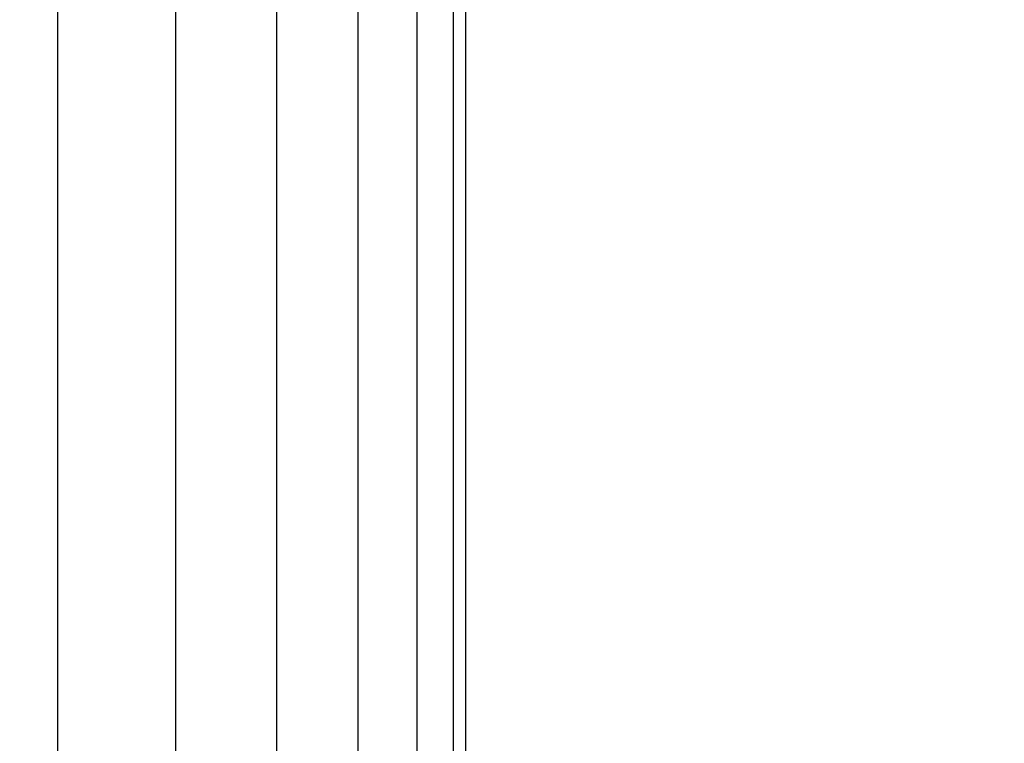
# Model space of a CAD drawing. Units: millimetres. Extents: x 1622 to 19422, y 736 to 15536.
# Drawn here: x 9844 to 9901, y 7381 to 7423 of the extents above; entities that cross this region are included whole.
import ezdxf

# ---------------------------------------------------------------- set-up
doc = ezdxf.new("R2010")
doc.units = ezdxf.units.MM
doc.layers.add('wymiary 100 strefy', color=5, linetype='Continuous')
doc.styles.get("Standard").update_dxf_attribs({"font": 'arial.ttf'})
doc.dimstyles.new('FK_rzuty 100_STREFY', dxfattribs={"dimscale": 100, "dimtxt": 4, "dimasz": 2.5, "dimexe": 1.25, "dimexo": 0.625, "dimgap": 1, "dimtad": 1, "dimdec": 1, "dimlfac": 0.001, "dimrnd": 0.01, "dimzin": 1, "dimdsep": 46, "dimtxsty": 'Standard', "dimblk": 'OBLIQUE', "dimcen": 2.5, "dimadec": 0, "dimazin": 0, "dimtfac": 1, "dimtdec": 1, "dimtmove": 0, "dimatfit": 3, "dimfxl": 1, "dimarcsym": 0})

# ---------------------------------------------------------------- blocks, each defined once
blk = doc.blocks.new('_Oblique')
at = {"color": 0, "linetype": 'ByBlock', "lineweight": -2}
blk.add_line((-0.5, -0.5), (0.5, 0.5), dxfattribs=at)
blk = doc.blocks.new('*D6')
at = {"layer": 'Defpoints', "color": 0, "transparency": 16777216}
for p in [(8049.202, 8081.545), (11592.785, 8081.545), (11592.785, 4542.138)]:
    blk.add_point(p, dxfattribs=at)
at = {"layer": 'wymiary 100 strefy', "color": 0, "lineweight": -2, "transparency": 16777216}
for p, q in [((8049.202, 8019.045), (8049.202, 4417.138)), ((11592.785, 8019.045), (11592.785, 4417.138)), ((8049.202, 4542.138), (11592.785, 4542.138))]:
    blk.add_line(p, q, dxfattribs=at)
at = {"layer": 'wymiary 100 strefy', "color": 0, "lineweight": -2, "transparency": 16777216, "xscale": 250, "yscale": 250, "zscale": 250, "rotation": 180}
blk.add_blockref('_Oblique', (8049.202, 4542.138), dxfattribs=at)
at = {"layer": 'wymiary 100 strefy', "color": 0, "lineweight": -2, "transparency": 16777216, "xscale": 250, "yscale": 250, "zscale": 250}
blk.add_blockref('_Oblique', (11592.785, 4542.138), dxfattribs=at)
at = {"layer": 'wymiary 100 strefy', "color": 0, "transparency": 16777216, "insert": (9820.993, 4846.504), "char_height": 400, "attachment_point": 5}
blk.add_mtext('3.5 m', dxfattribs=at)

msp = doc.modelspace()

# ---------------------------------------------------------------- linework, layer by layer
for p, q in [((9846.377, 7464.055), (9846.377, 7364.055)), ((9853.196, 7464.055), (9853.196, 7364.055)), ((9859.021, 7464.055), (9859.021, 7364.055)), ((9863.714, 7464.055), (9863.714, 7364.055)), ((9867.138, 7464.055), (9867.138, 7364.055)), ((9869.232, 7464.055), (9869.232, 7364.055)), ((9869.935, 7464.055), (9869.935, 7364.055))]:
    msp.add_line(p, q)

# ---------------------------------------------------------------- dimensions: what is measured, and where the dimension line sits
at = {"layer": 'wymiary 100 strefy'}
dim = msp.add_linear_dim(base=(11592.785, 4542.138), p1=(8049.202, 8081.545), p2=(11592.785, 8081.545), dimstyle='FK_rzuty 100_STREFY', override={"dimpost": ' m'}, dxfattribs=at)
dim.commit()
dim.dimension.update_dxf_attribs({"geometry": '*D6', "text_midpoint": (9820.993, 4846.504)})

doc.saveas('drawing.dxf')
